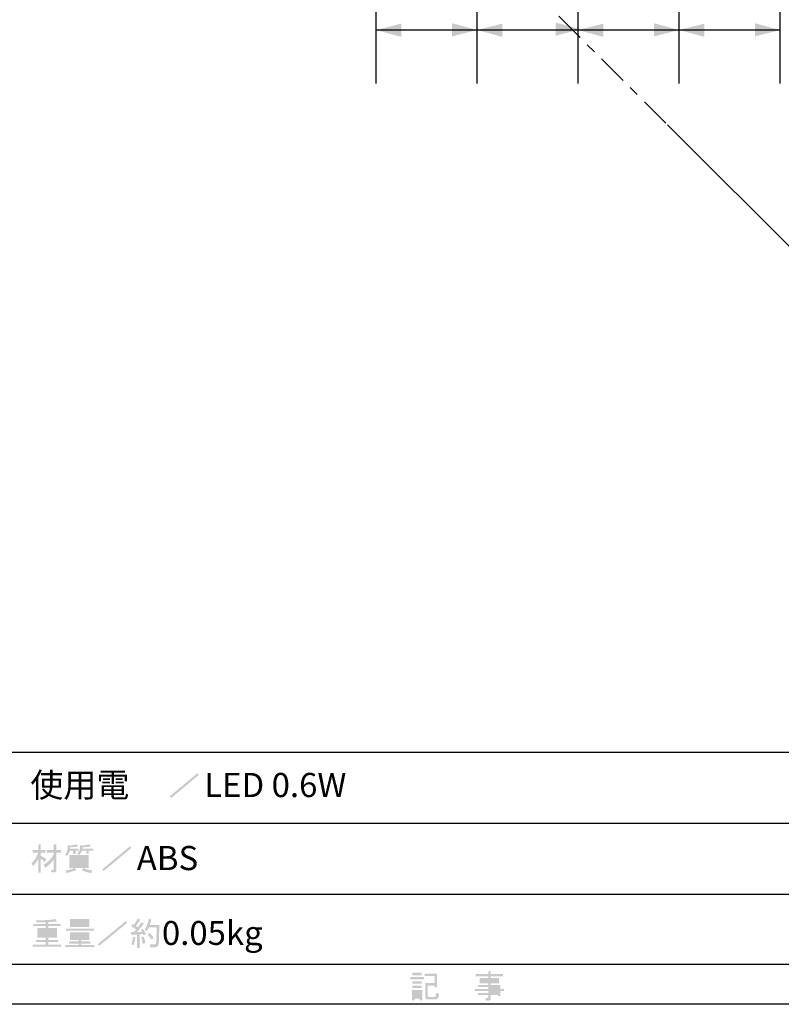
# Model space of a CAD drawing. Extents: x 102 to 492, y 72 to 348.
# Drawn here: x 147 to 222, y 72 to 169 of the extents above; entities that cross this region are included whole.
import ezdxf

# ---------------------------------------------------------------- set-up
doc = ezdxf.new("R2010")
doc.units = 0
doc.linetypes.add('AI9-LType1', pattern=[6.000007, 3.000001, -1.000002, 1.000002, -1.000002])
doc.layers.add('レイヤー_1', color=160, linetype='Continuous')
doc.styles.add('STD', font='txt')

# ---------------------------------------------------------------- blocks, each defined once
blk = doc.blocks.new('AI9-BLK374')
at = {"layer": 'レイヤー_1'}
h = blk.add_hatch(color=29, dxfattribs=at)
h.dxf.hatch_style = 2
edge = h.paths.add_edge_path()
edge.add_spline(control_points=[(1.434, -0.704), (1.434, -0.704), (1.383, -0.981), (1.383, -0.981), (1.35, -1.165), (1.253, -1.257), (1.094, -1.257), (1.094, -1.257), (0.277, -1.257), (0.277, -1.257), (0.126, -1.257), (0.05, -1.186), (0.05, -1.044), (0.05, -1.044), (0.05, 0.34), (0.05, 0.34), (0.05, 0.34), (0.981, 0.34), (0.981, 0.34), (0.981, 0.34), (0.981, 1.044), (0.981, 1.044), (0.981, 1.044), (-0.013, 1.044), (-0.013, 1.044), (-0.013, 1.044), (-0.013, 1.283), (-0.013, 1.283), (-0.013, 1.283), (1.232, 1.283), (1.232, 1.283), (1.232, 1.283), (1.232, -0.088), (1.232, -0.088), (1.232, -0.088), (0.981, -0.088), (0.981, -0.088), (0.981, -0.088), (0.981, 0.101), (0.981, 0.101), (0.981, 0.101), (0.302, 0.101), (0.302, 0.101), (0.302, 0.101), (0.302, -0.918), (0.302, -0.918), (0.302, -0.985), (0.331, -1.019), (0.39, -1.019), (0.39, -1.019), (1.006, -1.019), (1.006, -1.019), (1.056, -1.019), (1.086, -0.989), (1.094, -0.93), (1.094, -0.93), (1.144, -0.616), (1.144, -0.616), (1.144, -0.616), (1.434, -0.704), (1.434, -0.704)], knot_values=[0, 0, 0, 0, 1, 1, 1, 2, 2, 2, 3, 3, 3, 4, 4, 4, 5, 5, 5, 6, 6, 6, 7, 7, 7, 8, 8, 8, 9, 9, 9, 10, 10, 10, 11, 11, 11, 12, 12, 12, 13, 13, 13, 14, 14, 14, 15, 15, 15, 16, 16, 16, 17, 17, 17, 18, 18, 18, 19, 19, 19, 20, 20, 20, 20], degree=3, periodic=0)
edge = h.paths.add_edge_path(flags=16)
edge.add_spline(control_points=[(-1.006, -0.528), (-1.006, -0.528), (-1.006, -1.006), (-1.006, -1.006), (-1.006, -1.006), (-0.49, -1.006), (-0.49, -1.006), (-0.49, -1.006), (-0.49, -0.528), (-0.49, -0.528), (-0.49, -0.528), (-1.006, -0.528), (-1.006, -0.528)], knot_values=[0, 0, 0, 0, 1, 1, 1, 2, 2, 2, 3, 3, 3, 4, 4, 4, 4], degree=3, periodic=0)
edge = h.paths.add_edge_path()
edge.add_spline(control_points=[(-0.314, 0.101), (-0.314, 0.101), (-0.314, -0.138), (-0.314, -0.138), (-0.314, -0.138), (-1.207, -0.138), (-1.207, -0.138), (-1.207, -0.138), (-1.207, 0.101), (-1.207, 0.101), (-1.207, 0.101), (-0.314, 0.101), (-0.314, 0.101)], knot_values=[0, 0, 0, 0, 1, 1, 1, 2, 2, 2, 3, 3, 3, 4, 4, 4, 4], degree=3, periodic=0)
edge = h.paths.add_edge_path()
edge.add_spline(control_points=[(-0.314, 0.528), (-0.314, 0.528), (-0.314, 0.289), (-0.314, 0.289), (-0.314, 0.289), (-1.207, 0.289), (-1.207, 0.289), (-1.207, 0.289), (-1.207, 0.528), (-1.207, 0.528), (-1.207, 0.528), (-0.314, 0.528), (-0.314, 0.528)], knot_values=[0, 0, 0, 0, 1, 1, 1, 2, 2, 2, 3, 3, 3, 4, 4, 4, 4], degree=3, periodic=0)
edge = h.paths.add_edge_path()
edge.add_spline(control_points=[(-0.314, 1.371), (-0.314, 1.371), (-0.314, 1.132), (-0.314, 1.132), (-0.314, 1.132), (-1.207, 1.132), (-1.207, 1.132), (-1.207, 1.132), (-1.207, 1.371), (-1.207, 1.371), (-1.207, 1.371), (-0.314, 1.371), (-0.314, 1.371)], knot_values=[0, 0, 0, 0, 1, 1, 1, 2, 2, 2, 3, 3, 3, 4, 4, 4, 4], degree=3, periodic=0)
edge = h.paths.add_edge_path()
edge.add_spline(control_points=[(-1.257, -0.327), (-1.257, -0.327), (-0.239, -0.327), (-0.239, -0.327), (-0.239, -0.327), (-0.239, -1.345), (-0.239, -1.345), (-0.239, -1.345), (-0.49, -1.345), (-0.49, -1.345), (-0.49, -1.345), (-0.49, -1.207), (-0.49, -1.207), (-0.49, -1.207), (-1.006, -1.207), (-1.006, -1.207), (-1.006, -1.207), (-1.006, -1.371), (-1.006, -1.371), (-1.006, -1.371), (-1.257, -1.371), (-1.257, -1.371), (-1.257, -1.371), (-1.257, -0.327), (-1.257, -0.327)], knot_values=[0, 0, 0, 0, 1, 1, 1, 2, 2, 2, 3, 3, 3, 4, 4, 4, 5, 5, 5, 6, 6, 6, 7, 7, 7, 8, 8, 8, 8], degree=3, periodic=0)
edge = h.paths.add_edge_path()
edge.add_spline(control_points=[(-1.434, 0.956), (-1.434, 0.956), (-0.063, 0.956), (-0.063, 0.956), (-0.063, 0.956), (-0.063, 0.717), (-0.063, 0.717), (-0.063, 0.717), (-1.434, 0.717), (-1.434, 0.717), (-1.434, 0.717), (-1.434, 0.956), (-1.434, 0.956)], knot_values=[0, 0, 0, 0, 1, 1, 1, 2, 2, 2, 3, 3, 3, 4, 4, 4, 4], degree=3, periodic=0)
blk = doc.blocks.new('AI9-BLK373')
at = {"layer": 'レイヤー_1', "color": 7}
blk.add_blockref('AI9-BLK374', (0.013436, -0.054433), dxfattribs=at)
blk = doc.blocks.new('AI9-BLK372')
at = {"layer": 'レイヤー_1', "color": 7}
blk.add_blockref('AI9-BLK373', (0, 0), dxfattribs=at)
blk = doc.blocks.new('AI9-BLK371')
at = {"layer": 'レイヤー_1', "color": 7}
blk.add_blockref('AI9-BLK372', (0, 0), dxfattribs=at)
blk = doc.blocks.new('AI9-BLK366')
at = {"layer": 'レイヤー_1'}
h = blk.add_hatch(color=29, dxfattribs=at)
h.dxf.hatch_style = 2
edge = h.paths.add_edge_path(flags=16)
edge.add_spline(control_points=[(0.132, -0.711), (0.132, -0.711), (0.849, -0.711), (0.849, -0.711), (0.849, -0.711), (0.849, -0.509), (0.849, -0.509), (0.849, -0.509), (0.132, -0.509), (0.132, -0.509), (0.132, -0.509), (0.132, -0.711), (0.132, -0.711)], knot_values=[0, 0, 0, 0, 1, 1, 1, 2, 2, 2, 3, 3, 3, 4, 4, 4, 4], degree=3, periodic=0)
edge = h.paths.add_edge_path(flags=16)
edge.add_spline(control_points=[(0.849, -0.308), (0.849, -0.308), (0.849, -0.119), (0.849, -0.119), (0.849, -0.119), (0.132, -0.119), (0.132, -0.119), (0.132, -0.119), (0.132, -0.308), (0.132, -0.308), (0.132, -0.308), (0.849, -0.308), (0.849, -0.308)], knot_values=[0, 0, 0, 0, 1, 1, 1, 2, 2, 2, 3, 3, 3, 4, 4, 4, 4], degree=3, periodic=0)
edge = h.paths.add_edge_path(flags=16)
edge.add_spline(control_points=[(0.132, 0.409), (0.132, 0.409), (0.736, 0.409), (0.736, 0.409), (0.736, 0.409), (0.736, 0.648), (0.736, 0.648), (0.736, 0.648), (0.132, 0.648), (0.132, 0.648), (0.132, 0.648), (0.132, 0.409), (0.132, 0.409)], knot_values=[0, 0, 0, 0, 1, 1, 1, 2, 2, 2, 3, 3, 3, 4, 4, 4, 4], degree=3, periodic=0)
edge = h.paths.add_edge_path(flags=16)
edge.add_spline(control_points=[(-0.748, 0.409), (-0.748, 0.409), (-0.119, 0.409), (-0.119, 0.409), (-0.119, 0.409), (-0.119, 0.648), (-0.119, 0.648), (-0.119, 0.648), (-0.748, 0.648), (-0.748, 0.648), (-0.748, 0.648), (-0.748, 0.409), (-0.748, 0.409)], knot_values=[0, 0, 0, 0, 1, 1, 1, 2, 2, 2, 3, 3, 3, 4, 4, 4, 4], degree=3, periodic=0)
edge = h.paths.add_edge_path()
edge.add_spline(control_points=[(-0.17, -1.214), (-0.136, -1.214), (-0.119, -1.197), (-0.119, -1.163), (-0.119, -1.163), (-0.119, -0.912), (-0.119, -0.912), (-0.119, -0.912), (-1.113, -0.912), (-1.113, -0.912), (-1.113, -0.912), (-1.113, -0.711), (-1.113, -0.711), (-1.113, -0.711), (-0.119, -0.711), (-0.119, -0.711), (-0.119, -0.711), (-0.119, -0.509), (-0.119, -0.509), (-0.119, -0.509), (-1.44, -0.509), (-1.44, -0.509), (-1.44, -0.509), (-1.44, -0.308), (-1.44, -0.308), (-1.44, -0.308), (-0.119, -0.308), (-0.119, -0.308), (-0.119, -0.308), (-0.119, -0.119), (-0.119, -0.119), (-0.119, -0.119), (-1.113, -0.119), (-1.113, -0.119), (-1.113, -0.119), (-1.113, 0.082), (-1.113, 0.082), (-1.113, 0.082), (-0.119, 0.082), (-0.119, 0.082), (-0.119, 0.082), (-0.119, 0.258), (-0.119, 0.258), (-0.119, 0.258), (-0.547, 0.258), (-0.547, 0.258), (-0.547, 0.258), (-0.962, 0.258), (-0.962, 0.258), (-0.962, 0.258), (-0.962, 0.798), (-0.962, 0.798), (-0.962, 0.798), (-0.119, 0.798), (-0.119, 0.798), (-0.119, 0.798), (-0.119, 0.962), (-0.119, 0.962), (-0.119, 0.962), (-1.364, 0.962), (-1.364, 0.962), (-1.364, 0.962), (-1.364, 1.163), (-1.364, 1.163), (-1.364, 1.163), (-0.119, 1.163), (-0.119, 1.163), (-0.119, 1.163), (-0.119, 1.452), (-0.119, 1.452), (-0.119, 1.452), (0.119, 1.452), (0.119, 1.452), (0.186, 1.444), (0.191, 1.419), (0.132, 1.377), (0.132, 1.377), (0.132, 1.163), (0.132, 1.163), (0.132, 1.163), (1.339, 1.163), (1.339, 1.163), (1.339, 1.163), (1.339, 0.962), (1.339, 0.962), (1.339, 0.962), (0.132, 0.962), (0.132, 0.962), (0.132, 0.962), (0.132, 0.798), (0.132, 0.798), (0.132, 0.798), (0.949, 0.798), (0.949, 0.798), (0.949, 0.798), (0.949, 0.258), (0.949, 0.258), (0.949, 0.258), (0.132, 0.258), (0.132, 0.258), (0.132, 0.258), (0.132, 0.082), (0.132, 0.082), (0.132, 0.082), (1.1, 0.082), (1.1, 0.082), (1.1, 0.082), (1.1, -0.308), (1.1, -0.308), (1.1, -0.308), (1.44, -0.308), (1.44, -0.308), (1.44, -0.308), (1.44, -0.509), (1.44, -0.509), (1.44, -0.509), (1.1, -0.509), (1.1, -0.509), (1.1, -0.509), (1.1, -0.987), (1.1, -0.987), (1.1, -0.987), (0.849, -0.987), (0.849, -0.987), (0.849, -0.987), (0.849, -0.912), (0.849, -0.912), (0.849, -0.912), (0.132, -0.912), (0.132, -0.912), (0.132, -0.912), (0.132, -1.251), (0.132, -1.251), (0.132, -1.385), (0.065, -1.452), (-0.069, -1.452), (-0.069, -1.452), (-0.346, -1.452), (-0.346, -1.452), (-0.346, -1.452), (-0.384, -1.214), (-0.384, -1.214), (-0.384, -1.214), (-0.17, -1.214), (-0.17, -1.214), (-0.17, -1.214), (-0.17, -1.214), (-0.17, -1.214)], knot_values=[0, 0, 0, 0, 1, 1, 1, 2, 2, 2, 3, 3, 3, 4, 4, 4, 5, 5, 5, 6, 6, 6, 7, 7, 7, 8, 8, 8, 9, 9, 9, 10, 10, 10, 11, 11, 11, 12, 12, 12, 13, 13, 13, 14, 14, 14, 15, 15, 15, 16, 16, 16, 17, 17, 17, 18, 18, 18, 19, 19, 19, 20, 20, 20, 21, 21, 21, 22, 22, 22, 23, 23, 23, 24, 24, 24, 25, 25, 25, 26, 26, 26, 27, 27, 27, 28, 28, 28, 29, 29, 29, 30, 30, 30, 31, 31, 31, 32, 32, 32, 33, 33, 33, 34, 34, 34, 35, 35, 35, 36, 36, 36, 37, 37, 37, 38, 38, 38, 39, 39, 39, 40, 40, 40, 41, 41, 41, 42, 42, 42, 43, 43, 43, 44, 44, 44, 45, 45, 45, 46, 46, 46, 47, 47, 47, 48, 48, 48, 49, 49, 49, 49], degree=3, periodic=0)
blk = doc.blocks.new('AI9-BLK365')
at = {"layer": 'レイヤー_1', "color": 7}
blk.add_blockref('AI9-BLK366', (-0.018001, 0.014814), dxfattribs=at)
blk = doc.blocks.new('AI9-BLK364')
at = {"layer": 'レイヤー_1', "color": 7}
blk.add_blockref('AI9-BLK365', (0, 0), dxfattribs=at)
blk = doc.blocks.new('AI9-BLK363')
at = {"layer": 'レイヤー_1', "color": 7}
blk.add_blockref('AI9-BLK364', (0, 0), dxfattribs=at)
blk = doc.blocks.new('AI9-BLK219')
at = {"layer": 'レイヤー_1'}
h = blk.add_hatch(color=29, dxfattribs=at)
h.dxf.hatch_style = 2
edge = h.paths.add_edge_path()
edge.add_spline(control_points=[(-0.905, -1.119), (-0.871, -1.119), (-0.854, -1.102), (-0.854, -1.069), (-0.854, -1.069), (-0.854, -0.063), (-0.854, -0.063), (-1.055, -0.39), (-1.336, -0.666), (-1.697, -0.893), (-1.697, -0.893), (-1.848, -0.591), (-1.848, -0.591), (-1.395, -0.339), (-1.064, 0.009), (-0.854, 0.453), (-0.854, 0.453), (-0.854, 0.604), (-0.854, 0.604), (-0.854, 0.604), (-1.558, 0.604), (-1.558, 0.604), (-1.558, 0.604), (-1.558, 0.843), (-1.558, 0.843), (-1.558, 0.843), (-0.854, 0.843), (-0.854, 0.843), (-0.854, 0.843), (-0.854, 1.434), (-0.854, 1.434), (-0.854, 1.434), (-0.615, 1.434), (-0.615, 1.434), (-0.548, 1.425), (-0.544, 1.4), (-0.603, 1.358), (-0.603, 1.358), (-0.603, 0.843), (-0.603, 0.843), (-0.603, 0.843), (-0.15, 0.843), (-0.15, 0.843), (-0.15, 0.843), (-0.15, 0.604), (-0.15, 0.604), (-0.15, 0.604), (-0.603, 0.604), (-0.603, 0.604), (-0.603, 0.604), (-0.603, -1.157), (-0.603, -1.157), (-0.603, -1.291), (-0.67, -1.358), (-0.804, -1.358), (-0.804, -1.358), (-1.068, -1.358), (-1.068, -1.358), (-1.068, -1.358), (-1.118, -1.119), (-1.118, -1.119), (-1.118, -1.119), (-0.905, -1.119), (-0.905, -1.119), (-0.905, -1.119), (-0.905, -1.119), (-0.905, -1.119)], knot_values=[0, 0, 0, 0, 1, 1, 1, 2, 2, 2, 3, 3, 3, 4, 4, 4, 5, 5, 5, 6, 6, 6, 7, 7, 7, 8, 8, 8, 9, 9, 9, 10, 10, 10, 11, 11, 11, 12, 12, 12, 13, 13, 13, 14, 14, 14, 15, 15, 15, 16, 16, 16, 17, 17, 17, 18, 18, 18, 19, 19, 19, 20, 20, 20, 21, 21, 21, 22, 22, 22, 22], degree=3, periodic=0)
edge = h.paths.add_edge_path()
edge.add_spline(control_points=[(-2.137, -1.396), (-2.137, -1.396), (-2.388, -1.396), (-2.388, -1.396), (-2.388, -1.396), (-2.388, -0.038), (-2.388, -0.038), (-2.522, -0.289), (-2.686, -0.52), (-2.879, -0.729), (-2.879, -0.729), (-3.055, -0.465), (-3.055, -0.465), (-2.686, -0.08), (-2.468, 0.277), (-2.401, 0.604), (-2.401, 0.604), (-2.929, 0.604), (-2.929, 0.604), (-2.929, 0.604), (-2.929, 0.843), (-2.929, 0.843), (-2.929, 0.843), (-2.388, 0.843), (-2.388, 0.843), (-2.388, 0.843), (-2.388, 1.434), (-2.388, 1.434), (-2.388, 1.434), (-2.149, 1.434), (-2.149, 1.434), (-2.082, 1.425), (-2.078, 1.4), (-2.137, 1.358), (-2.137, 1.358), (-2.137, 0.843), (-2.137, 0.843), (-2.137, 0.843), (-1.672, 0.843), (-1.672, 0.843), (-1.672, 0.843), (-1.672, 0.604), (-1.672, 0.604), (-1.672, 0.604), (-2.137, 0.604), (-2.137, 0.604), (-2.137, 0.604), (-2.137, 0.277), (-2.137, 0.277), (-1.902, 0.176), (-1.718, 0.063), (-1.584, -0.063), (-1.584, -0.063), (-1.747, -0.339), (-1.747, -0.339), (-1.856, -0.222), (-1.986, -0.113), (-2.137, -0.012), (-2.137, -0.012), (-2.137, -1.396), (-2.137, -1.396)], knot_values=[0, 0, 0, 0, 1, 1, 1, 2, 2, 2, 3, 3, 3, 4, 4, 4, 5, 5, 5, 6, 6, 6, 7, 7, 7, 8, 8, 8, 9, 9, 9, 10, 10, 10, 11, 11, 11, 12, 12, 12, 13, 13, 13, 14, 14, 14, 15, 15, 15, 16, 16, 16, 17, 17, 17, 18, 18, 18, 19, 19, 19, 20, 20, 20, 20], degree=3, periodic=0)
h = blk.add_hatch(color=29, dxfattribs=at)
h.dxf.hatch_style = 2
edge = h.paths.add_edge_path(flags=16)
edge.add_spline(control_points=[(2.338, -0.729), (2.338, -0.729), (2.338, -0.528), (2.338, -0.528), (2.338, -0.528), (0.942, -0.528), (0.942, -0.528), (0.942, -0.528), (0.942, -0.729), (0.942, -0.729), (0.942, -0.729), (2.338, -0.729), (2.338, -0.729)], knot_values=[0, 0, 0, 0, 1, 1, 1, 2, 2, 2, 3, 3, 3, 4, 4, 4, 4], degree=3, periodic=0)
edge = h.paths.add_edge_path(flags=16)
edge.add_spline(control_points=[(2.338, -0.377), (2.338, -0.377), (2.338, -0.176), (2.338, -0.176), (2.338, -0.176), (0.942, -0.176), (0.942, -0.176), (0.942, -0.176), (0.942, -0.377), (0.942, -0.377), (0.942, -0.377), (2.338, -0.377), (2.338, -0.377)], knot_values=[0, 0, 0, 0, 1, 1, 1, 2, 2, 2, 3, 3, 3, 4, 4, 4, 4], degree=3, periodic=0)
edge = h.paths.add_edge_path(flags=16)
edge.add_spline(control_points=[(2.338, -0.025), (2.338, -0.025), (2.338, 0.176), (2.338, 0.176), (2.338, 0.176), (0.942, 0.176), (0.942, 0.176), (0.942, 0.176), (0.942, -0.025), (0.942, -0.025), (0.942, -0.025), (2.338, -0.025), (2.338, -0.025)], knot_values=[0, 0, 0, 0, 1, 1, 1, 2, 2, 2, 3, 3, 3, 4, 4, 4, 4], degree=3, periodic=0)
edge = h.paths.add_edge_path()
edge.add_spline(control_points=[(2.803, 1.245), (2.854, 1.186), (2.833, 1.174), (2.74, 1.207), (2.489, 1.165), (2.229, 1.136), (1.961, 1.119), (1.961, 1.119), (1.961, 0.981), (1.961, 0.981), (1.961, 0.981), (3.055, 0.981), (3.055, 0.981), (3.055, 0.981), (3.055, 0.78), (3.055, 0.78), (3.055, 0.78), (2.615, 0.78), (2.615, 0.78), (2.615, 0.78), (2.615, 0.491), (2.615, 0.491), (2.615, 0.491), (2.363, 0.491), (2.363, 0.491), (2.363, 0.491), (2.363, 0.78), (2.363, 0.78), (2.363, 0.78), (1.936, 0.78), (1.936, 0.78), (1.894, 0.637), (1.806, 0.503), (1.672, 0.377), (1.672, 0.377), (2.59, 0.377), (2.59, 0.377), (2.59, 0.377), (2.59, -0.931), (2.59, -0.931), (2.59, -0.931), (2.124, -0.931), (2.124, -0.931), (2.342, -1.048), (2.623, -1.128), (2.967, -1.169), (2.967, -1.169), (2.866, -1.434), (2.866, -1.434), (2.522, -1.383), (2.212, -1.283), (1.936, -1.132), (1.936, -1.132), (2.087, -0.931), (2.087, -0.931), (2.087, -0.931), (1.244, -0.931), (1.244, -0.931), (1.244, -0.931), (1.37, -1.119), (1.37, -1.119), (1.395, -1.178), (1.365, -1.19), (1.282, -1.157), (1.013, -1.266), (0.72, -1.354), (0.402, -1.421), (0.402, -1.421), (0.314, -1.169), (0.314, -1.169), (0.666, -1.119), (0.951, -1.039), (1.169, -0.931), (1.169, -0.931), (0.691, -0.931), (0.691, -0.931), (0.691, -0.931), (0.691, 0.377), (0.691, 0.377), (0.691, 0.377), (1.634, 0.377), (1.634, 0.377), (1.634, 0.377), (1.496, 0.541), (1.496, 0.541), (1.663, 0.675), (1.747, 0.859), (1.747, 1.094), (1.747, 1.094), (1.747, 1.358), (1.747, 1.358), (1.747, 1.358), (1.986, 1.295), (1.986, 1.295), (2.246, 1.329), (2.472, 1.371), (2.665, 1.421), (2.665, 1.421), (2.803, 1.245), (2.803, 1.245)], knot_values=[0, 0, 0, 0, 1, 1, 1, 2, 2, 2, 3, 3, 3, 4, 4, 4, 5, 5, 5, 6, 6, 6, 7, 7, 7, 8, 8, 8, 9, 9, 9, 10, 10, 10, 11, 11, 11, 12, 12, 12, 13, 13, 13, 14, 14, 14, 15, 15, 15, 16, 16, 16, 17, 17, 17, 18, 18, 18, 19, 19, 19, 20, 20, 20, 21, 21, 21, 22, 22, 22, 23, 23, 23, 24, 24, 24, 25, 25, 25, 26, 26, 26, 27, 27, 27, 28, 28, 28, 29, 29, 29, 30, 30, 30, 31, 31, 31, 32, 32, 32, 33, 33, 33, 33], degree=3, periodic=0)
edge = h.paths.add_edge_path()
edge.add_spline(control_points=[(1.546, 1.207), (1.554, 1.157), (1.521, 1.149), (1.445, 1.182), (1.194, 1.157), (0.955, 1.132), (0.728, 1.107), (0.728, 1.107), (0.728, 0.981), (0.728, 0.981), (0.728, 0.981), (1.609, 0.981), (1.609, 0.981), (1.609, 0.981), (1.609, 0.78), (1.609, 0.78), (1.609, 0.78), (1.307, 0.78), (1.307, 0.78), (1.307, 0.78), (1.307, 0.491), (1.307, 0.491), (1.307, 0.491), (1.055, 0.491), (1.055, 0.491), (1.055, 0.491), (1.055, 0.78), (1.055, 0.78), (1.055, 0.78), (0.716, 0.78), (0.716, 0.78), (0.699, 0.578), (0.607, 0.402), (0.439, 0.251), (0.439, 0.251), (0.276, 0.428), (0.276, 0.428), (0.435, 0.553), (0.515, 0.759), (0.515, 1.044), (0.515, 1.044), (0.515, 1.346), (0.515, 1.346), (0.515, 1.346), (0.716, 1.283), (0.716, 1.283), (0.993, 1.316), (1.219, 1.362), (1.395, 1.421), (1.395, 1.421), (1.546, 1.207), (1.546, 1.207)], knot_values=[0, 0, 0, 0, 1, 1, 1, 2, 2, 2, 3, 3, 3, 4, 4, 4, 5, 5, 5, 6, 6, 6, 7, 7, 7, 8, 8, 8, 9, 9, 9, 10, 10, 10, 11, 11, 11, 12, 12, 12, 13, 13, 13, 14, 14, 14, 15, 15, 15, 16, 16, 16, 17, 17, 17, 17], degree=3, periodic=0)
blk = doc.blocks.new('AI9-BLK218')
at = {"layer": 'レイヤー_1', "color": 7}
blk.add_blockref('AI9-BLK219', (-0.049351, -0.030145), dxfattribs=at)
blk = doc.blocks.new('AI9-BLK217')
at = {"layer": 'レイヤー_1', "color": 7}
blk.add_blockref('AI9-BLK218', (0, 0), dxfattribs=at)
blk = doc.blocks.new('AI9-BLK216')
at = {"layer": 'レイヤー_1', "color": 7}
blk.add_blockref('AI9-BLK217', (0, 0), dxfattribs=at)
blk = doc.blocks.new('AI9-BLK215')
at = {"layer": 'レイヤー_1'}
h = blk.add_hatch(color=29, dxfattribs=at)
h.dxf.hatch_style = 2
h.paths.add_polyline_path([(-1.44, -1.063), (1.301, 1.226), (1.44, 1.063), (-1.301, -1.226)])
blk = doc.blocks.new('AI9-BLK214')
at = {"layer": 'レイヤー_1', "color": 7}
blk.add_blockref('AI9-BLK215', (-0.005426, -0.023771), dxfattribs=at)
blk = doc.blocks.new('AI9-BLK213')
at = {"layer": 'レイヤー_1', "color": 7}
blk.add_blockref('AI9-BLK214', (0, 0), dxfattribs=at)
blk = doc.blocks.new('AI9-BLK212')
at = {"layer": 'レイヤー_1', "color": 7}
blk.add_blockref('AI9-BLK213', (0, 0), dxfattribs=at)
blk = doc.blocks.new('AI9-BLK211')
at = {"layer": 'レイヤー_1', "color": 7, "insert": (-2.413031, 1.231302), "char_height": 2.393849, "attachment_point": 1, "style": 'STD'}
blk.add_mtext('\\fMS Gothic|b0|i0|c128;\\H2.3938;\\C29;ABS', dxfattribs=at)
blk = doc.blocks.new('AI9-BLK210')
at = {"layer": 'レイヤー_1', "color": 7}
blk.add_blockref('AI9-BLK211', (0, 0), dxfattribs=at)
blk = doc.blocks.new('AI9-BLK209')
at = {"layer": 'レイヤー_1', "color": 7}
blk.add_blockref('AI9-BLK210', (0, 0), dxfattribs=at)
blk = doc.blocks.new('AI9-BLK208')
at = {"layer": 'レイヤー_1', "color": 7, "insert": (-6.434663, 1.231302), "char_height": 2.393849, "attachment_point": 1, "style": 'STD'}
blk.add_mtext('\\fMS Gothic|b0|i0|c128;\\H2.3938;\\C29;使用電', dxfattribs=at)
blk = doc.blocks.new('AI9-BLK207')
at = {"layer": 'レイヤー_1', "color": 7}
blk.add_blockref('AI9-BLK208', (0, 0), dxfattribs=at)
blk = doc.blocks.new('AI9-BLK206')
at = {"layer": 'レイヤー_1', "color": 7}
blk.add_blockref('AI9-BLK207', (0, 0), dxfattribs=at)
blk = doc.blocks.new('AI9-BLK205')
at = {"layer": 'レイヤー_1'}
h = blk.add_hatch(color=29, dxfattribs=at)
h.dxf.hatch_style = 2
h.paths.add_polyline_path([(-1.44, -1.063), (1.301, 1.226), (1.44, 1.063), (-1.301, -1.226)])
blk = doc.blocks.new('AI9-BLK204')
at = {"layer": 'レイヤー_1', "color": 7}
blk.add_blockref('AI9-BLK205', (-0.005426, -0.023771), dxfattribs=at)
blk = doc.blocks.new('AI9-BLK203')
at = {"layer": 'レイヤー_1', "color": 7}
blk.add_blockref('AI9-BLK204', (0, 0), dxfattribs=at)
blk = doc.blocks.new('AI9-BLK202')
at = {"layer": 'レイヤー_1', "color": 7}
blk.add_blockref('AI9-BLK203', (0, 0), dxfattribs=at)
blk = doc.blocks.new('AI9-BLK201')
at = {"layer": 'レイヤー_1', "color": 7, "insert": (-6.434663, 1.231302), "char_height": 2.393849, "attachment_point": 1, "style": 'STD'}
blk.add_mtext('\\fMS Gothic|b0|i0|c128;\\H2.3938;\\C29;LED 0.6W', dxfattribs=at)
blk = doc.blocks.new('AI9-BLK200')
at = {"layer": 'レイヤー_1', "color": 7}
blk.add_blockref('AI9-BLK201', (0, 0), dxfattribs=at)
blk = doc.blocks.new('AI9-BLK199')
at = {"layer": 'レイヤー_1', "color": 7}
blk.add_blockref('AI9-BLK200', (0, 0), dxfattribs=at)
blk = doc.blocks.new('AI9-BLK71')
at = {"layer": 'レイヤー_1'}
h = blk.add_hatch(color=29, dxfattribs=at)
h.dxf.hatch_style = 2
edge = h.paths.add_edge_path(flags=16)
edge.add_spline(control_points=[(-4.07, -0.257), (-4.07, -0.257), (-4.07, -0.043), (-4.07, -0.043), (-4.07, -0.043), (-4.719, -0.043), (-4.719, -0.043), (-4.719, -0.043), (-4.719, -0.257), (-4.719, -0.257), (-4.719, -0.257), (-4.07, -0.257), (-4.07, -0.257)], knot_values=[0, 0, 0, 0, 1, 1, 1, 2, 2, 2, 3, 3, 3, 4, 4, 4, 4], degree=3, periodic=0)
edge = h.paths.add_edge_path(flags=16)
edge.add_spline(control_points=[(-4.719, 0.108), (-4.719, 0.108), (-4.07, 0.108), (-4.07, 0.108), (-4.07, 0.108), (-4.07, 0.309), (-4.07, 0.309), (-4.07, 0.309), (-4.719, 0.309), (-4.719, 0.309), (-4.719, 0.309), (-4.719, 0.108), (-4.719, 0.108)], knot_values=[0, 0, 0, 0, 1, 1, 1, 2, 2, 2, 3, 3, 3, 4, 4, 4, 4], degree=3, periodic=0)
edge = h.paths.add_edge_path(flags=16)
edge.add_spline(control_points=[(-5.61, -0.257), (-5.61, -0.257), (-4.974, -0.257), (-4.974, -0.257), (-4.974, -0.257), (-4.974, -0.043), (-4.974, -0.043), (-4.974, -0.043), (-5.61, -0.043), (-5.61, -0.043), (-5.61, -0.043), (-5.61, -0.257), (-5.61, -0.257)], knot_values=[0, 0, 0, 0, 1, 1, 1, 2, 2, 2, 3, 3, 3, 4, 4, 4, 4], degree=3, periodic=0)
edge = h.paths.add_edge_path(flags=16)
edge.add_spline(control_points=[(-5.61, 0.108), (-5.61, 0.108), (-4.974, 0.108), (-4.974, 0.108), (-4.974, 0.108), (-4.974, 0.309), (-4.974, 0.309), (-4.974, 0.309), (-5.61, 0.309), (-5.61, 0.309), (-5.61, 0.309), (-5.61, 0.108), (-5.61, 0.108)], knot_values=[0, 0, 0, 0, 1, 1, 1, 2, 2, 2, 3, 3, 3, 4, 4, 4, 4], degree=3, periodic=0)
edge = h.paths.add_edge_path()
edge.add_spline(control_points=[(-4.974, 1.076), (-5.296, 1.068), (-5.61, 1.068), (-5.916, 1.076), (-5.916, 1.076), (-5.966, 1.277), (-5.966, 1.277), (-5.093, 1.269), (-4.444, 1.311), (-4.02, 1.403), (-4.02, 1.403), (-3.88, 1.177), (-3.88, 1.177), (-3.863, 1.135), (-3.892, 1.126), (-3.969, 1.151), (-3.969, 1.151), (-4.719, 1.101), (-4.719, 1.101), (-4.719, 1.101), (-4.719, 0.9), (-4.719, 0.9), (-4.719, 0.9), (-3.485, 0.9), (-3.485, 0.9), (-3.485, 0.9), (-3.485, 0.699), (-3.485, 0.699), (-3.485, 0.699), (-4.719, 0.699), (-4.719, 0.699), (-4.719, 0.699), (-4.719, 0.51), (-4.719, 0.51), (-4.719, 0.51), (-3.854, 0.51), (-3.854, 0.51), (-3.854, 0.51), (-3.854, -0.458), (-3.854, -0.458), (-3.854, -0.458), (-4.719, -0.458), (-4.719, -0.458), (-4.719, -0.458), (-4.719, -0.685), (-4.719, -0.685), (-4.719, -0.685), (-3.765, -0.685), (-3.765, -0.685), (-3.765, -0.685), (-3.765, -0.886), (-3.765, -0.886), (-3.765, -0.886), (-4.719, -0.886), (-4.719, -0.886), (-4.719, -0.886), (-4.719, -1.137), (-4.719, -1.137), (-4.719, -1.137), (-3.447, -1.137), (-3.447, -1.137), (-3.447, -1.137), (-3.447, -1.338), (-3.447, -1.338), (-3.447, -1.338), (-6.272, -1.338), (-6.272, -1.338), (-6.272, -1.338), (-6.272, -1.137), (-6.272, -1.137), (-6.272, -1.137), (-4.974, -1.137), (-4.974, -1.137), (-4.974, -1.137), (-4.974, -0.886), (-4.974, -0.886), (-4.974, -0.886), (-5.954, -0.886), (-5.954, -0.886), (-5.954, -0.886), (-5.954, -0.685), (-5.954, -0.685), (-5.954, -0.685), (-4.974, -0.685), (-4.974, -0.685), (-4.974, -0.685), (-4.974, -0.458), (-4.974, -0.458), (-4.974, -0.458), (-5.407, -0.458), (-5.407, -0.458), (-5.407, -0.458), (-5.827, -0.458), (-5.827, -0.458), (-5.827, -0.458), (-5.827, 0.51), (-5.827, 0.51), (-5.827, 0.51), (-4.974, 0.51), (-4.974, 0.51), (-4.974, 0.51), (-4.974, 0.699), (-4.974, 0.699), (-4.974, 0.699), (-6.221, 0.699), (-6.221, 0.699), (-6.221, 0.699), (-6.221, 0.9), (-6.221, 0.9), (-6.221, 0.9), (-4.974, 0.9), (-4.974, 0.9), (-4.974, 0.9), (-4.974, 1.076), (-4.974, 1.076)], knot_values=[0, 0, 0, 0, 1, 1, 1, 2, 2, 2, 3, 3, 3, 4, 4, 4, 5, 5, 5, 6, 6, 6, 7, 7, 7, 8, 8, 8, 9, 9, 9, 10, 10, 10, 11, 11, 11, 12, 12, 12, 13, 13, 13, 14, 14, 14, 15, 15, 15, 16, 16, 16, 17, 17, 17, 18, 18, 18, 19, 19, 19, 20, 20, 20, 21, 21, 21, 22, 22, 22, 23, 23, 23, 24, 24, 24, 25, 25, 25, 26, 26, 26, 27, 27, 27, 28, 28, 28, 29, 29, 29, 30, 30, 30, 31, 31, 31, 32, 32, 32, 33, 33, 33, 34, 34, 34, 35, 35, 35, 36, 36, 36, 37, 37, 37, 38, 38, 38, 38], degree=3, periodic=0)
h = blk.add_hatch(color=29, dxfattribs=at)
h.dxf.hatch_style = 2
edge = h.paths.add_edge_path(flags=16)
edge.add_spline(control_points=[(-1.501, -0.534), (-1.501, -0.534), (-0.865, -0.534), (-0.865, -0.534), (-0.865, -0.534), (-0.865, -0.37), (-0.865, -0.37), (-0.865, -0.37), (-1.501, -0.37), (-1.501, -0.37), (-1.501, -0.37), (-1.501, -0.534), (-1.501, -0.534)], knot_values=[0, 0, 0, 0, 1, 1, 1, 2, 2, 2, 3, 3, 3, 4, 4, 4, 4], degree=3, periodic=0)
edge = h.paths.add_edge_path(flags=16)
edge.add_spline(control_points=[(-0.865, -0.219), (-0.865, -0.219), (-0.865, -0.056), (-0.865, -0.056), (-0.865, -0.056), (-1.501, -0.056), (-1.501, -0.056), (-1.501, -0.056), (-1.501, -0.219), (-1.501, -0.219), (-1.501, -0.219), (-0.865, -0.219), (-0.865, -0.219)], knot_values=[0, 0, 0, 0, 1, 1, 1, 2, 2, 2, 3, 3, 3, 4, 4, 4, 4], degree=3, periodic=0)
edge = h.paths.add_edge_path(flags=16)
edge.add_spline(control_points=[(-2.366, -0.534), (-2.366, -0.534), (-1.717, -0.534), (-1.717, -0.534), (-1.717, -0.534), (-1.717, -0.37), (-1.717, -0.37), (-1.717, -0.37), (-2.366, -0.37), (-2.366, -0.37), (-2.366, -0.37), (-2.366, -0.534), (-2.366, -0.534)], knot_values=[0, 0, 0, 0, 1, 1, 1, 2, 2, 2, 3, 3, 3, 4, 4, 4, 4], degree=3, periodic=0)
edge = h.paths.add_edge_path(flags=16)
edge.add_spline(control_points=[(-2.366, -0.219), (-2.366, -0.219), (-1.717, -0.219), (-1.717, -0.219), (-1.717, -0.219), (-1.717, -0.056), (-1.717, -0.056), (-1.717, -0.056), (-2.366, -0.056), (-2.366, -0.056), (-2.366, -0.056), (-2.366, -0.219), (-2.366, -0.219)], knot_values=[0, 0, 0, 0, 1, 1, 1, 2, 2, 2, 3, 3, 3, 4, 4, 4, 4], degree=3, periodic=0)
edge = h.paths.add_edge_path(flags=16)
edge.add_spline(control_points=[(-2.366, 0.749), (-2.366, 0.749), (-0.865, 0.749), (-0.865, 0.749), (-0.865, 0.749), (-0.865, 0.925), (-0.865, 0.925), (-0.865, 0.925), (-2.366, 0.925), (-2.366, 0.925), (-2.366, 0.925), (-2.366, 0.749), (-2.366, 0.749)], knot_values=[0, 0, 0, 0, 1, 1, 1, 2, 2, 2, 3, 3, 3, 4, 4, 4, 4], degree=3, periodic=0)
edge = h.paths.add_edge_path(flags=16)
edge.add_spline(control_points=[(-2.366, 1.076), (-2.366, 1.076), (-0.865, 1.076), (-0.865, 1.076), (-0.865, 1.076), (-0.865, 1.24), (-0.865, 1.24), (-0.865, 1.24), (-2.366, 1.24), (-2.366, 1.24), (-2.366, 1.24), (-2.366, 1.076), (-2.366, 1.076)], knot_values=[0, 0, 0, 0, 1, 1, 1, 2, 2, 2, 3, 3, 3, 4, 4, 4, 4], degree=3, periodic=0)
edge = h.paths.add_edge_path()
edge.add_spline(control_points=[(-2.583, 0.598), (-2.583, 0.598), (-2.583, 1.39), (-2.583, 1.39), (-2.583, 1.39), (-0.648, 1.39), (-0.648, 1.39), (-0.648, 1.39), (-0.648, 0.598), (-0.648, 0.598), (-0.648, 0.598), (-2.583, 0.598), (-2.583, 0.598)], knot_values=[0, 0, 0, 0, 1, 1, 1, 2, 2, 2, 3, 3, 3, 4, 4, 4, 4], degree=3, periodic=0)
edge = h.paths.add_edge_path()
edge.add_spline(control_points=[(-3.015, 0.246), (-3.015, 0.246), (-3.015, 0.447), (-3.015, 0.447), (-3.015, 0.447), (-0.203, 0.447), (-0.203, 0.447), (-0.203, 0.447), (-0.203, 0.246), (-0.203, 0.246), (-0.203, 0.246), (-3.015, 0.246), (-3.015, 0.246)], knot_values=[0, 0, 0, 0, 1, 1, 1, 2, 2, 2, 3, 3, 3, 4, 4, 4, 4], degree=3, periodic=0)
edge = h.paths.add_edge_path()
edge.add_spline(control_points=[(-1.501, -0.685), (-1.501, -0.685), (-1.501, -0.823), (-1.501, -0.823), (-1.501, -0.823), (-0.572, -0.823), (-0.572, -0.823), (-0.572, -0.823), (-0.572, -1.024), (-0.572, -1.024), (-0.572, -1.024), (-1.501, -1.024), (-1.501, -1.024), (-1.501, -1.024), (-1.501, -1.175), (-1.501, -1.175), (-1.501, -1.175), (-0.165, -1.175), (-0.165, -1.175), (-0.165, -1.175), (-0.165, -1.376), (-0.165, -1.376), (-0.165, -1.376), (-3.054, -1.376), (-3.054, -1.376), (-3.054, -1.376), (-3.054, -1.175), (-3.054, -1.175), (-3.054, -1.175), (-1.717, -1.175), (-1.717, -1.175), (-1.717, -1.175), (-1.717, -1.024), (-1.717, -1.024), (-1.717, -1.024), (-2.659, -1.024), (-2.659, -1.024), (-2.659, -1.024), (-2.659, -0.823), (-2.659, -0.823), (-2.659, -0.823), (-1.717, -0.823), (-1.717, -0.823), (-1.717, -0.823), (-1.717, -0.685), (-1.717, -0.685), (-1.717, -0.685), (-2.15, -0.685), (-2.15, -0.685), (-2.15, -0.685), (-2.583, -0.685), (-2.583, -0.685), (-2.583, -0.685), (-2.583, 0.095), (-2.583, 0.095), (-2.583, 0.095), (-0.648, 0.095), (-0.648, 0.095), (-0.648, 0.095), (-0.648, -0.685), (-0.648, -0.685), (-0.648, -0.685), (-1.501, -0.685), (-1.501, -0.685)], knot_values=[0, 0, 0, 0, 1, 1, 1, 2, 2, 2, 3, 3, 3, 4, 4, 4, 5, 5, 5, 6, 6, 6, 7, 7, 7, 8, 8, 8, 9, 9, 9, 10, 10, 10, 11, 11, 11, 12, 12, 12, 13, 13, 13, 14, 14, 14, 15, 15, 15, 16, 16, 16, 17, 17, 17, 18, 18, 18, 19, 19, 19, 20, 20, 20, 21, 21, 21, 21], degree=3, periodic=0)
h = blk.add_hatch(color=29, dxfattribs=at)
h.dxf.hatch_style = 2
h.paths.add_polyline_path([(0.178, -1.087), (2.952, 1.202), (3.092, 1.038), (0.318, -1.25)])
h = blk.add_hatch(color=29, dxfattribs=at)
h.dxf.hatch_style = 2
edge = h.paths.add_edge_path()
edge.add_spline(control_points=[(5.267, 0.025), (5.428, -0.092), (5.576, -0.26), (5.712, -0.478), (5.712, -0.478), (5.496, -0.641), (5.496, -0.641), (5.402, -0.449), (5.267, -0.281), (5.088, -0.138), (5.088, -0.138), (5.267, 0.025), (5.267, 0.025)], knot_values=[0, 0, 0, 0, 1, 1, 1, 2, 2, 2, 3, 3, 3, 4, 4, 4, 4], degree=3, periodic=0)
edge = h.paths.add_edge_path()
edge.add_spline(control_points=[(5.457, 1.27), (5.423, 1.111), (5.377, 0.956), (5.318, 0.805), (5.318, 0.805), (6.272, 0.805), (6.272, 0.805), (6.272, 0.805), (6.221, -0.905), (6.221, -0.905), (6.212, -1.232), (6.089, -1.396), (5.852, -1.396), (5.852, -1.396), (5.368, -1.396), (5.368, -1.396), (5.368, -1.396), (5.33, -1.119), (5.33, -1.119), (5.33, -1.119), (5.737, -1.119), (5.737, -1.119), (5.882, -1.119), (5.958, -1.035), (5.966, -0.867), (5.966, -0.867), (6.005, 0.566), (6.005, 0.566), (6.005, 0.566), (5.228, 0.566), (5.228, 0.566), (5.169, 0.432), (5.101, 0.315), (5.025, 0.214), (5.025, 0.214), (4.808, 0.365), (4.808, 0.365), (5.003, 0.616), (5.144, 0.973), (5.228, 1.434), (5.228, 1.434), (5.496, 1.333), (5.496, 1.333), (5.53, 1.299), (5.517, 1.278), (5.457, 1.27), (5.457, 1.27), (5.457, 1.27), (5.457, 1.27)], knot_values=[0, 0, 0, 0, 1, 1, 1, 2, 2, 2, 3, 3, 3, 4, 4, 4, 5, 5, 5, 6, 6, 6, 7, 7, 7, 8, 8, 8, 9, 9, 9, 10, 10, 10, 11, 11, 11, 12, 12, 12, 13, 13, 13, 14, 14, 14, 15, 15, 15, 16, 16, 16, 16], degree=3, periodic=0)
edge = h.paths.add_edge_path()
edge.add_spline(control_points=[(4.605, -1.056), (4.596, -0.821), (4.554, -0.599), (4.478, -0.39), (4.478, -0.39), (4.707, -0.327), (4.707, -0.327), (4.8, -0.545), (4.855, -0.767), (4.872, -0.993), (4.872, -0.993), (4.605, -1.056), (4.605, -1.056), (4.605, -1.056), (4.605, -1.056), (4.605, -1.056)], knot_values=[0, 0, 0, 0, 1, 1, 1, 2, 2, 2, 3, 3, 3, 4, 4, 4, 5, 5, 5, 5], degree=3, periodic=0)
edge = h.paths.add_edge_path()
edge.add_spline(control_points=[(3.498, -1.107), (3.574, -0.905), (3.625, -0.662), (3.65, -0.377), (3.65, -0.377), (3.905, -0.415), (3.905, -0.415), (3.93, -0.44), (3.922, -0.465), (3.88, -0.49), (3.846, -0.775), (3.795, -1.01), (3.727, -1.194), (3.727, -1.194), (3.498, -1.107), (3.498, -1.107)], knot_values=[0, 0, 0, 0, 1, 1, 1, 2, 2, 2, 3, 3, 3, 4, 4, 4, 5, 5, 5, 5], degree=3, periodic=0)
edge = h.paths.add_edge_path()
edge.add_spline(control_points=[(4.554, 0.126), (4.537, 0.193), (4.499, 0.256), (4.439, 0.315), (4.439, 0.315), (4.618, 0.428), (4.618, 0.428), (4.77, 0.243), (4.872, 0.067), (4.923, -0.101), (4.923, -0.101), (4.719, -0.214), (4.719, -0.214), (4.719, -0.214), (4.656, -0.063), (4.656, -0.063), (4.656, -0.063), (4.312, -0.101), (4.312, -0.101), (4.312, -0.101), (4.312, -1.459), (4.312, -1.459), (4.312, -1.459), (4.058, -1.459), (4.058, -1.459), (4.058, -1.459), (4.058, -0.126), (4.058, -0.126), (4.058, -0.126), (3.561, -0.163), (3.561, -0.163), (3.553, -0.222), (3.532, -0.235), (3.498, -0.201), (3.498, -0.201), (3.46, 0.101), (3.46, 0.101), (3.46, 0.101), (3.739, 0.101), (3.739, 0.101), (3.739, 0.101), (3.969, 0.365), (3.969, 0.365), (3.807, 0.491), (3.642, 0.608), (3.472, 0.717), (3.472, 0.717), (3.625, 0.905), (3.625, 0.905), (3.625, 0.905), (3.752, 0.83), (3.752, 0.83), (3.752, 0.83), (4.147, 1.459), (4.147, 1.459), (4.147, 1.459), (4.389, 1.321), (4.389, 1.321), (4.414, 1.278), (4.401, 1.262), (4.35, 1.27), (4.35, 1.27), (3.943, 0.717), (3.943, 0.717), (3.943, 0.717), (4.134, 0.578), (4.134, 0.578), (4.134, 0.578), (4.503, 1.081), (4.503, 1.081), (4.503, 1.081), (4.732, 0.943), (4.732, 0.943), (4.758, 0.901), (4.745, 0.884), (4.694, 0.893), (4.694, 0.893), (4.045, 0.101), (4.045, 0.101), (4.045, 0.101), (4.554, 0.126), (4.554, 0.126), (4.554, 0.126), (4.554, 0.126), (4.554, 0.126)], knot_values=[0, 0, 0, 0, 1, 1, 1, 2, 2, 2, 3, 3, 3, 4, 4, 4, 5, 5, 5, 6, 6, 6, 7, 7, 7, 8, 8, 8, 9, 9, 9, 10, 10, 10, 11, 11, 11, 12, 12, 12, 13, 13, 13, 14, 14, 14, 15, 15, 15, 16, 16, 16, 17, 17, 17, 18, 18, 18, 19, 19, 19, 20, 20, 20, 21, 21, 21, 22, 22, 22, 23, 23, 23, 24, 24, 24, 25, 25, 25, 26, 26, 26, 27, 27, 27, 28, 28, 28, 28], degree=3, periodic=0)
blk = doc.blocks.new('AI9-BLK70')
at = {"layer": 'レイヤー_1', "color": 7}
blk.add_blockref('AI9-BLK71', (-0.012144, 0.000517), dxfattribs=at)
blk = doc.blocks.new('AI9-BLK69')
at = {"layer": 'レイヤー_1', "color": 7}
blk.add_blockref('AI9-BLK70', (0, 0), dxfattribs=at)
blk = doc.blocks.new('AI9-BLK68')
at = {"layer": 'レイヤー_1', "color": 7, "insert": (-4.884801, 1.202495), "char_height": 2.365043, "attachment_point": 1, "style": 'STD'}
blk.add_mtext('\\fMS Gothic|b0|i0|c128;\\H2.3650;\\W1.01;\\C29;0.05kg', dxfattribs=at)
blk = doc.blocks.new('AI9-BLK67')
at = {"layer": 'レイヤー_1', "color": 7}
blk.add_blockref('AI9-BLK68', (0, 0), dxfattribs=at)
blk = doc.blocks.new('AI9-BLK66')
at = {"layer": 'レイヤー_1', "color": 7}
for name, p in [('AI9-BLK69', (-4.884715, 0)), ('AI9-BLK67', (6.512953, 0))]:
    blk.add_blockref(name, p, dxfattribs=at)
blk = doc.blocks.new('AI9-BLK65')
at = {"layer": 'レイヤー_1', "color": 7}
blk.add_blockref('AI9-BLK66', (0, 0), dxfattribs=at)

msp = doc.modelspace()

# ---------------------------------------------------------------- hatches: boundary and pattern name
at = {"layer": 'レイヤー_1'}
for points in [[(182.142, 168.099), (184.639, 167.421), (184.639, 168.733)], [(192.142, 168.099), (189.645, 168.776), (189.645, 167.464)], [(192.142, 168.099), (194.639, 167.421), (194.639, 168.733)], [(202.414, 168.168), (199.917, 168.845), (199.917, 167.533)], [(202.142, 168.099), (204.639, 167.421), (204.639, 168.733)], [(212.142, 168.099), (209.645, 168.776), (209.645, 167.464)], [(212.142, 168.099), (214.639, 167.421), (214.639, 168.733)], [(222.142, 168.099), (219.645, 168.776), (219.645, 167.464)]]:
    msp.add_hatch(color=18, dxfattribs=at).paths.add_polyline_path(points)

# ---------------------------------------------------------------- linework, layer by layer
at = {"layer": 'レイヤー_1', "color": 7, "linetype": 'AI9-LType1'}
msp.add_line((210.835, 158.869), (169.876, 199.828), dxfattribs=at)
at = {"layer": 'レイヤー_1', "color": 7}
for p, q in [((182.142, 162.806), (182.142, 184.326)), ((192.142, 162.806), (192.142, 184.326)), ((202.142, 162.806), (202.142, 184.326)), ((212.142, 162.806), (212.142, 184.326)), ((222.142, 162.806), (222.142, 184.831)), ((222.142, 168.099), (182.142, 168.099)), ((227.929, 141.774), (211.005, 158.699))]:
    msp.add_line(p, q, dxfattribs=at)
at = {"layer": 'レイヤー_1', "color": 29}
for p, q in [((111.792, 89.563), (235.744, 89.563)), ((111.792, 82.536), (235.744, 82.536)), ((111.792, 75.593), (235.744, 75.593)), ((111.792, 75.593), (235.744, 75.593)), ((491.691, 71.614), (101.801, 71.614))]:
    msp.add_line(p, q, dxfattribs=at)
msp.add_lwpolyline([(101.801, 71.614), (101.801, 96.59), (491.691, 96.59)], dxfattribs=at)

# ---------------------------------------------------------------- block references
at = {"layer": 'レイヤー_1', "color": 7}
for name, p in [('AI9-BLK206', (154.357, 93.297)), ('AI9-BLK202', (163.168, 93.297)), ('AI9-BLK199', (171.564, 93.297)), ('AI9-BLK216', (151.139, 86.066)), ('AI9-BLK212', (156.494, 86.066)), ('AI9-BLK209', (160.869, 86.066)), ('AI9-BLK65', (159.32, 78.657)), ('AI9-BLK371', (186.944, 73.422)), ('AI9-BLK363', (193.379, 73.422))]:
    msp.add_blockref(name, p, dxfattribs=at)

doc.saveas('drawing.dxf')
